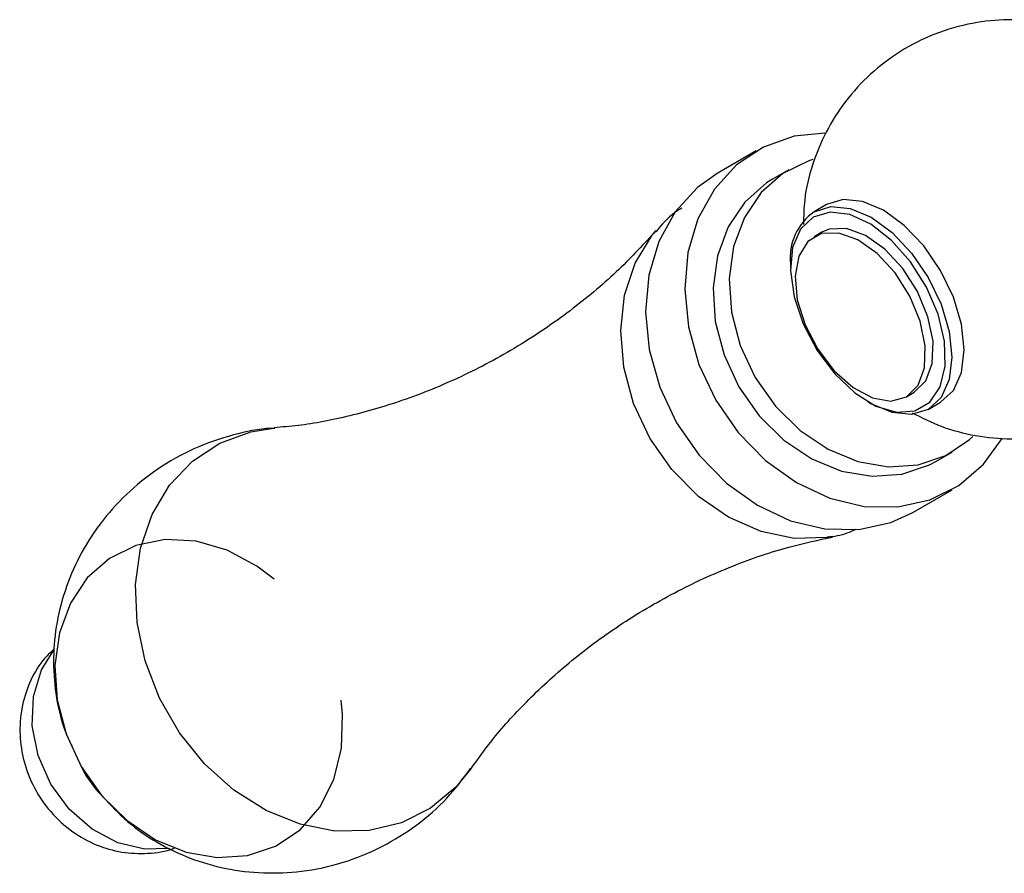
# Model space of a CAD drawing. Units: millimetres. Extents: x 5 to 995, y 5 to 995.
# Drawn here: x 824 to 834, y 735 to 742 of the extents above; entities that cross this region are included whole.
import ezdxf

# ---------------------------------------------------------------- set-up
doc = ezdxf.new("R2010")
doc.units = ezdxf.units.MM

msp = doc.modelspace()

# ---------------------------------------------------------------- linework, layer by layer
at = {"color": 7, "linetype": 'Continuous', "lineweight": 25}
for p, q in [((831.2451, 741.2345), (830.8851, 741.0266)), ((831.5452, 741.0614), (831.3952, 740.9747)), ((831.8895, 740.7408), (831.7763, 740.6754)), ((831.848, 740.4859), (831.7773, 740.4451)), ((831.5588, 740.1947), (831.5588, 740.162)), ((832.2729, 738.9251), (832.3012, 738.9088)), ((832.6272, 738.9728), (832.698, 739.0136)), ((832.8262, 738.8567), (832.9394, 738.922)), ((832.8954, 738.3768), (833.0454, 738.4634)), ((832.6854, 737.9091), (833.0454, 738.117)), ((831.9478, 737.6856), (831.9053, 737.6782))]:
    msp.add_line(p, q, dxfattribs=at)
at = {"color": 7, "linetype": 'Continuous', "lineweight": 25, "flags": 128}
for points in [[(831.8745, 741.3991), (831.593, 741.369), (831.3109, 741.2698), (831.0629, 741.1054), (830.8593, 740.8824), (830.7082, 740.61), (830.6161, 740.2994), (830.5865, 739.9632), (830.6207, 739.6153), (830.7174, 739.2698), (830.8725, 738.941)], [(831.7654, 741.1555), (831.7268, 741.1434), (831.489, 741.0264), (831.2889, 740.8503), (831.1358, 740.6233), (831.037, 740.3561), (830.997, 740.0611), (831.0177, 739.7521), (831.0982, 739.4436), (831.2346, 739.1501)], [(830.8851, 741.0266), (830.7029, 740.8975), (830.4993, 740.6745), (830.3482, 740.4021), (830.2561, 740.0915), (830.2265, 739.7553), (830.2607, 739.4074), (830.3574, 739.0619), (830.5125, 738.7331)], [(831.3952, 740.9747), (831.339, 740.9397), (831.1389, 740.7636), (830.9858, 740.5367), (830.887, 740.2694), (830.847, 739.9745), (830.8677, 739.6655), (830.9482, 739.357), (831.0846, 739.0635)], [(832.9394, 738.9221), (833.0574, 739.0315), (833.1316, 739.1955), (833.1569, 739.4028), (833.1316, 739.6393), (833.0574, 739.8889), (832.9394, 740.1346), (832.7856, 740.3596), (832.6066, 740.5486), (832.4144, 740.6888), (832.2222, 740.7705), (832.0432, 740.7882), (831.8895, 740.7408)], [(831.768, 740.6244), (831.6505, 740.5133), (831.5791, 740.3456), (831.5592, 740.1336), (831.5923, 739.8932), (831.6758, 739.6422), (831.8036, 739.3991), (831.9663, 739.1821), (832.1516, 739.0071), (832.346, 738.8872), (832.535, 738.8313), (832.7045, 738.8435), (832.8421, 738.9229), (832.9374, 739.0637), (832.9834, 739.2553), (832.9768, 739.4836), (832.9179, 739.7316), (832.8113, 739.981), (832.6647, 740.2132), (832.489, 740.4111), (832.2974, 740.5599), (832.1039, 740.6486), (831.923, 740.6707), (831.768, 740.6244)], [(831.7763, 740.6754), (831.93, 740.7229), (832.1091, 740.7052), (832.3013, 740.6235), (832.4934, 740.4833), (832.6725, 740.2943), (832.8263, 740.0693), (832.9443, 739.8236), (833.0184, 739.574), (833.0437, 739.3375), (833.0184, 739.1302), (832.9443, 738.9662), (832.8263, 738.8568), (832.6725, 738.8093), (832.4934, 738.827), (832.3013, 738.9087), (832.3012, 738.9088)], [(832.6273, 738.9728), (832.7337, 739.0779), (832.7928, 739.239), (832.7995, 739.4419), (832.7532, 739.6685), (832.6579, 739.8987), (832.5221, 740.112), (832.3578, 740.2895), (832.1798, 740.4155), (832.0038, 740.4786), (831.8454, 740.4734), (831.7187, 740.4003), (831.635, 740.2657), (831.6017, 740.0816), (831.6217, 739.8645), (831.6934, 739.6335), (831.8102, 739.4092), (831.9619, 739.2115), (832.135, 739.0581), (832.314, 738.9625), (832.4831, 738.9332), (832.6273, 738.9728)], [(832.698, 739.0136), (832.8044, 739.1187), (832.8636, 739.2798), (832.8703, 739.4827), (832.8239, 739.7093), (832.7286, 739.9395), (832.5928, 740.1528), (832.4286, 740.3304), (832.2505, 740.4563), (832.0745, 740.5195), (831.9161, 740.5142), (831.848, 740.4859)], [(831.2346, 739.1501), (831.4206, 738.8851), (831.6476, 738.6612), (831.9048, 738.4888), (832.1802, 738.3759), (832.4611, 738.3279), (832.7342, 738.3469), (832.9868, 738.4321), (833.207, 738.5795), (833.2361, 738.6062)], [(831.0846, 739.0635), (831.2706, 738.7985), (831.4976, 738.5746), (831.7548, 738.4022), (832.0302, 738.2893), (832.3111, 738.2412), (832.5842, 738.2603), (832.8368, 738.3455), (832.8954, 738.3768)], [(830.8725, 738.941), (831.0797, 738.6422), (831.3306, 738.3858), (831.6148, 738.1822), (831.9207, 738.0397), (832.2358, 737.9642), (832.5472, 737.9588), (832.8422, 738.0236), (833.1086, 738.1561), (833.3356, 738.3508), (833.5067, 738.5872)], [(830.5125, 738.7331), (830.7197, 738.4344), (830.9706, 738.1779), (831.2548, 737.9743), (831.5607, 737.8318), (831.8758, 737.7563), (832.1872, 737.7509), (832.4822, 737.8157), (832.6854, 737.9091)], [(826.8105, 737.2934), (826.6518, 737.4141), (826.3785, 737.5605), (826.0931, 737.6431), (825.8089, 737.658), (825.5392, 737.6045), (825.2967, 737.4851), (825.0926, 737.3055), (824.9365, 737.074), (824.8356, 736.8014), (824.7949, 736.5005), (824.816, 736.1854), (824.8981, 735.8707), (825.0372, 735.5712)], [(825.8293, 734.8156), (825.6227, 734.8091), (825.3742, 734.8675), (825.1367, 734.9935), (824.9263, 735.1784), (824.7575, 735.4096), (824.6416, 735.6715), (824.5867, 735.9461), (824.5964, 736.2148), (824.6701, 736.4591), (824.7847, 736.6418)], [(825.0372, 735.5712), (825.227, 735.301), (825.4585, 735.0726), (825.7208, 734.8967), (826.0018, 734.7816), (826.2883, 734.7325), (826.5669, 734.7519), (826.8245, 734.8389), (827.0491, 734.9892), (827.2303, 735.196), (827.3595, 735.4496), (827.4307, 735.738), (827.4406, 736.0478), (827.4262, 736.1812)]]:
    msp.add_lwpolyline(points, dxfattribs=at)
at = {"color": 8, "linetype": 'Continuous', "lineweight": 25, "flags": 128}
for points in [[(831.9053, 737.6782), (831.8943, 737.6766), (831.5945, 737.6693), (831.2888, 737.7324), (830.9907, 737.8632), (830.713, 738.0558), (830.468, 738.302), (830.2664, 738.591), (830.117, 738.9101), (830.0263, 739.2453), (829.9982, 739.5821), (830.0341, 739.9057), (830.1323, 740.2019), (830.2885, 740.4579), (830.3194, 740.4954)], [(828.6161, 735.5471), (828.4822, 735.3817), (828.2501, 735.1871), (827.9806, 735.0518), (827.6835, 734.9807), (827.3694, 734.9765), (827.0498, 735.0391), (826.7362, 735.1665), (826.4398, 735.3539), (826.1715, 735.5947), (825.9409, 735.88), (825.7564, 736.1997), (825.6245, 736.542), (825.5502, 736.8948), (825.5361, 737.2451), (825.5826, 737.5804), (825.6881, 737.8886), (825.8489, 738.1584), (826.059, 738.3802), (826.3109, 738.5458), (826.5955, 738.6495), (826.8053, 738.6827)]]:
    msp.add_lwpolyline(points, dxfattribs=at)
at = {"color": 7, "linetype": 'Continuous', "lineweight": 25}
msp.add_arc((832.0834, 740.2469), 0.5272, 125.63307, 185.68535, dxfattribs=at)
for points, knots in [([(834.3839, 742.2602), (834.3261, 742.2875), (834.1691, 742.3619), (833.8905, 742.4247), (833.5618, 742.4505), (833.2221, 742.4162), (832.8858, 742.3198), (832.5681, 742.1597), (832.2908, 741.9489), (832.0604, 741.6971), (831.8802, 741.4138), (831.755, 741.1076), (831.6845, 740.8192), (831.6804, 740.6341), (831.6787, 740.5581)], [0, 0, 0, 0, 0.050464, 0.137099, 0.223714, 0.310364, 0.40547, 0.498754, 0.589979, 0.679356, 0.767205, 0.853929, 0.940012, 1, 1, 1, 1]), ([(830.5603, 740.7087), (830.5381, 740.6952), (830.4457, 740.6386), (830.3749, 740.5549), (830.3212, 740.4914)], [0, 0, 0, 0, 0.240358, 1, 1, 1, 1]), ([(830.3239, 740.501), (830.2133, 740.3807), (829.9855, 740.133), (829.5642, 739.7767), (829.0855, 739.4463), (828.5647, 739.1637), (828.0299, 738.9425), (827.5131, 738.7913), (827.0999, 738.7095), (826.8829, 738.6935), (826.8099, 738.6881)], [0, 0, 0, 0, 0.125852, 0.259176, 0.396662, 0.535864, 0.673976, 0.807859, 0.935361, 1, 1, 1, 1]), ([(832.6779, 738.8261), (832.7656, 738.7816), (832.9512, 738.6874), (833.2609, 738.6075), (833.5893, 738.5758), (833.9297, 738.6029), (834.2686, 738.6926), (834.5901, 738.8467), (834.8721, 739.0525), (835.1077, 739.3004), (835.2939, 739.5807), (835.4235, 739.885), (835.4939, 740.1377), (835.5015, 740.2876), (835.5035, 740.3285)], [0, 0, 0, 0, 0.077535, 0.164125, 0.250687, 0.337278, 0.432533, 0.525991, 0.617373, 0.70688, 0.794823, 0.881594, 0.967667, 1, 1, 1, 1]), ([(826.8163, 738.6813), (826.8059, 738.6813), (826.6779, 738.6806), (826.424, 738.6239), (826.0699, 738.5045), (825.7371, 738.3165), (825.4467, 738.0824), (825.2048, 737.8098), (825.0152, 737.5093), (824.8797, 737.1901), (824.7992, 736.8611), (824.7724, 736.5297), (824.8025, 736.2039), (824.8622, 735.9416), (824.9307, 735.7989), (824.9523, 735.754)], [0, 0, 0, 0, 0.0077322, 0.0949087, 0.1906095, 0.2845943, 0.3764681, 0.4661216, 0.5535698, 0.6388752, 0.7221632, 0.8036717, 0.8838309, 0.9633877, 1, 1, 1, 1]), ([(831.8962, 737.6841), (831.9287, 737.6865), (832.022, 737.6936), (832.1081, 737.7304), (832.1641, 737.7543)], [0, 0, 0, 0, 0.34835, 1, 1, 1, 1]), ([(828.6195, 735.5462), (828.6809, 735.6329), (828.8257, 735.8374), (829.129, 736.1731), (829.5213, 736.5347), (829.9816, 736.8774), (830.4905, 737.1796), (831.0227, 737.4222), (831.5173, 737.5927), (831.817, 737.6543), (831.9461, 737.6809)], [0, 0, 0, 0, 0.091601, 0.216136, 0.347444, 0.483703, 0.622584, 0.761517, 0.897178, 1, 1, 1, 1]), ([(824.792, 736.6569), (824.7543, 736.6211), (824.6579, 736.5294), (824.5542, 736.3393), (824.4817, 736.107), (824.4649, 735.8604), (824.503, 735.6109), (824.598, 735.3684), (824.7493, 735.1462), (824.9457, 734.9673), (825.1706, 734.8429), (825.4076, 734.7738), (825.6488, 734.7666), (825.8155, 734.7864), (825.8916, 734.8204), (825.8951, 734.8219)], [0, 0, 0, 0, 0.053589, 0.137022, 0.219948, 0.303625, 0.38913, 0.477205, 0.568193, 0.662003, 0.747027, 0.830878, 0.913777, 0.996113, 1, 1, 1, 1]), ([(825.0167, 735.6114), (825.0196, 735.6049), (825.0684, 735.4957), (825.1419, 735.3874), (825.2267, 735.3029), (825.232, 735.2976)], [0, 0, 0, 0, 0.055974, 0.940878, 1, 1, 1, 1]), ([(825.232, 735.2976), (825.3073, 735.216), (825.4576, 735.0532), (825.7341, 734.8643), (826.0378, 734.7186), (826.3674, 734.6239), (826.7124, 734.5829), (827.0764, 734.5985), (827.4459, 734.6779), (827.8047, 734.8238), (828.1258, 735.0254), (828.4033, 735.2667), (828.5476, 735.4581), (828.6177, 735.551)], [0, 0, 0, 0, 0.084394, 0.168567, 0.254484, 0.34192, 0.43062, 0.520317, 0.620634, 0.719499, 0.816259, 0.910795, 1, 1, 1, 1])]:
    msp.add_open_spline(points, degree=3, knots=knots, dxfattribs=at)

doc.saveas('drawing.dxf')
